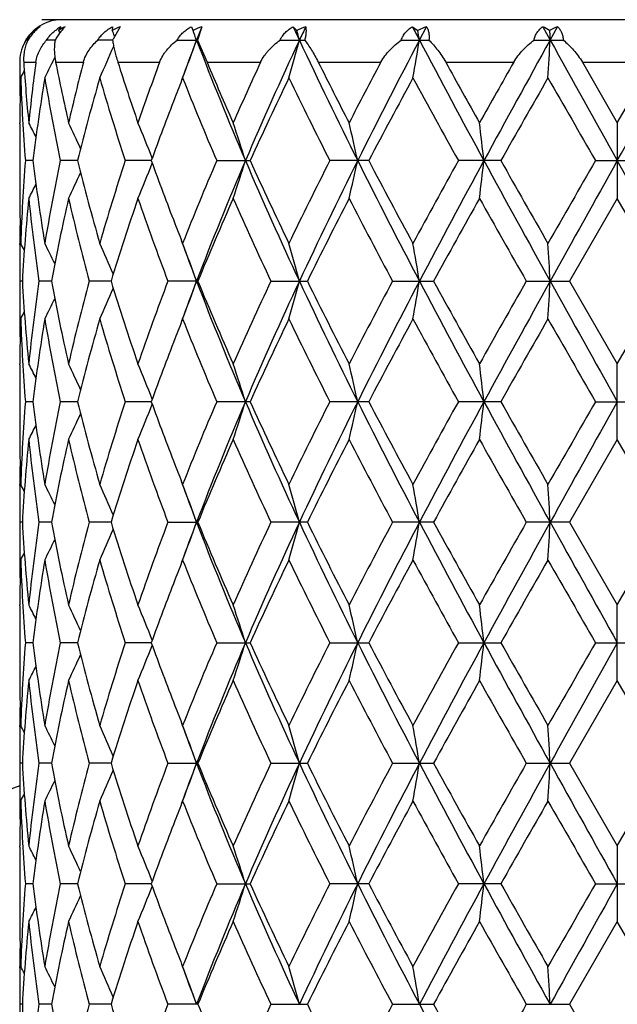
# Model space of a CAD drawing. Units: inches. Extents: x 0 to 11, y 0 to 8.5.
# Drawn here: x 5.2 to 5.3, y 3.4 to 3.7 of the extents above; entities that cross this region are included whole.
import ezdxf

# ---------------------------------------------------------------- set-up
doc = ezdxf.new("R2010")
doc.units = ezdxf.units.IN
doc.header["$LTSCALE"] = 0.605
doc.header["$MEASUREMENT"] = 0
doc.layers.get('0').update_dxf_attribs({"linetype": 'CONTINUOUS'})

msp = doc.modelspace()

# ---------------------------------------------------------------- linework, layer by layer
at = {"color": 7, "linetype": 'Continuous'}
for p, q in [((5.508103236699999, 3.6730843711), (5.182903236700001, 3.6730843711)), ((5.1882779075, 3.6711063607), (5.1875741804, 3.670068971)), ((5.2028614145, 3.6711063607), (5.2027348943, 3.670068971)), ((5.2049785301, 3.6711063607), (5.2030061838, 3.6675964698)), ((5.2280404849, 3.6711063607), (5.226822207900001, 3.6673181665)), ((5.2538972384, 3.6711063607), (5.2549141089, 3.670068971)), ((5.2875982008, 3.6711063607), (5.289119614800001, 3.670068971)), ((5.2895829405, 3.6673181632), (5.2915770766, 3.6711063607)), ((5.3244208386, 3.6711063607), (5.3265220443, 3.6673181632)), ((5.3265220443, 3.6673181632), (5.3286264395, 3.6711063607)), ((5.1809274628, 3.670068971), (5.1809945722, 3.6699336629)), ((5.1875741804, 3.670068971), (5.1879160833, 3.6693491878)), ((5.3263647763, 3.670068971), (5.3265220443, 3.6673181632)), ((5.1789269874, 3.6673181662), (5.1784416058, 3.6673181665)), ((5.1866186494, 3.667318165), (5.1842245198, 3.6673181665)), ((5.2028758937, 3.6673181639), (5.1987020113, 3.6673181665)), ((5.2210935948, 3.6673181665), (5.226822207900001, 3.6673181665)), ((5.226822207900001, 3.6673181665), (5.2295504097, 3.6610843711)), ((5.2501921343, 3.6673181665), (5.2571666258, 3.6673181665)), ((5.28442892, 3.6673181665), (5.2922732932, 3.6673181665)), ((5.321958238000001, 3.6673181665), (5.3302496006, 3.6673181665)), ((5.186017279, 3.6613331172), (5.1865480262, 3.6624277749)), ((5.1766032367, 3.6610843711), (5.1766032367, 3.6609733552)), ((5.1777378489, 3.6610843711), (5.1811707518, 3.6610843711)), ((5.1867672419, 3.6610843711), (5.1945974615, 3.6610843711)), ((5.2043541335, 3.6610843711), (5.2161595406, 3.6610843711)), ((5.2295504097, 3.6610843711), (5.2446945719, 3.6610843711)), ((5.2609977329, 3.6610843711), (5.2786642243, 3.6610843711)), ((5.297000769599999, 3.6610843711), (5.316237185299999, 3.6610843711)), ((5.3356185869, 3.6610843711), (5.3553878866, 3.6610843711)), ((5.3356185869, 3.6610843711), (5.3455032367, 3.6439542809)), ((5.3455032367, 3.6439542809), (5.3553878866, 3.6610843711)), ((5.1766167145, 3.6572777569), (5.176622554700001, 3.6566409952)), ((5.1766193376, 3.6436629871), (5.1766217674, 3.6439570869)), ((5.3455032367, 3.6439542809), (5.3455032367, 3.6226046261)), ((5.1766032367, 3.6396235864), (5.1766032367, 3.6269343309)), ((5.1803498808, 3.6332791705), (5.1782099499, 3.6332791402)), ((5.1929603409, 3.6332792005), (5.188079215, 3.6332791402)), ((5.2137943708, 3.6332792247), (5.2064352497, 3.6332791402)), ((5.2322884757, 3.6332791402), (5.2417288863, 3.6332791402)), ((5.2752578928, 3.6332791402), (5.2642451387, 3.6332791402)), ((5.312573844, 3.6332791402), (5.3005824468, 3.6332791402)), ((5.3393414464, 3.6332791402), (5.3516650273, 3.6332791402)), ((5.1766193382, 3.622894763), (5.1766224239, 3.6226018184)), ((5.3455032367, 3.6226046262), (5.3320285838, 3.599240314)), ((5.3589778895, 3.5992403147), (5.3455032367, 3.6226046262)), ((5.176619340299999, 3.6096247698), (5.1766217626, 3.6099179838)), ((5.1773594552, 3.5992403019), (5.1766429504, 3.599240314)), ((5.1855737317, 3.5992402641), (5.1820392311, 3.599240314)), ((5.2024099244, 3.5992402356), (5.1962478986, 3.599240314)), ((5.2269602739, 3.599240314), (5.21850296, 3.599240314)), ((5.2476046393, 3.599240314), (5.2579012785, 3.599240314)), ((5.2819840572, 3.599240314), (5.2935649273, 3.599240314)), ((5.3197878106, 3.599240314), (5.3320285838, 3.599240314)), ((5.3320285838, 3.599240314), (5.3455032367, 3.5758760627)), ((5.3455032367, 3.5758760627), (5.3589778895, 3.5992403147)), ((5.1766193395, 3.5888565399), (5.1766224425, 3.5885619408)), ((5.1766193362, 3.5755849862), (5.1766217643, 3.5758788684)), ((5.3455032367, 3.5545265784), (5.3455032367, 3.5758760627)), ((5.1766032367, 3.5715459768), (5.1766032367, 3.5588564708)), ((5.1803498307, 3.5652012658), (5.1782099808, 3.5652012626)), ((5.1929602314, 3.5652012684), (5.188079296000001, 3.5652012626)), ((5.2137942029, 3.5652012701), (5.2064353766, 3.5652012626)), ((5.24172871, 3.5652012626), (5.2322886416, 3.5652012626)), ((5.2752576897, 3.5652012626), (5.2642453347, 3.5652012626)), ((5.3125736249, 3.5652012626), (5.3005826623, 3.5652012626)), ((5.3393416697, 3.5652012626), (5.3516648041, 3.5652012626)), ((5.1766193361, 3.554817393), (5.1766224289, 3.5545237706)), ((5.3455032367, 3.5545265783), (5.3320283284, 3.5311622784)), ((5.3589781453, 3.5311622786), (5.3455032367, 3.5545265783)), ((5.1766193377, 3.5415461452), (5.1766217674, 3.5418402327)), ((5.1773594309, 3.5311622895), (5.1766429567, 3.5311622784)), ((5.1855736486, 3.5311623242), (5.1820392964, 3.5311622784)), ((5.2024097863, 3.5311623502), (5.1962480194, 3.5311622784)), ((5.2185031299, 3.5311622784), (5.2269600915, 3.5311622784)), ((5.2579010595, 3.5311622784), (5.247604849, 3.5311622784)), ((5.293564683500001, 3.5311622784), (5.2819842955, 3.5311622784)), ((5.3320283284, 3.5311622784), (5.3197880646, 3.5311622784)), ((5.3320283284, 3.5311622784), (5.3455032367, 3.5077982446)), ((5.3455032367, 3.5077982446), (5.3589781453, 3.5311622786)), ((5.1766193383, 3.5207778548), (5.1766224237, 3.5204849317)), ((5.1766193405, 3.5075078955), (5.1766217623, 3.5078010545)), ((5.3455032367, 3.4864477009), (5.3455032367, 3.5077982446)), ((5.1766032367, 3.5034678599), (5.1766032367, 3.4907793866)), ((5.1803499424, 3.4971233406), (5.1782099093, 3.4971233789)), ((5.192960469, 3.4971233028), (5.1880791091, 3.4971233789)), ((5.2137946017, 3.4971232724), (5.2064350844, 3.4971233789)), ((5.2322882599, 3.4971233789), (5.2417291145, 3.4971233789)), ((5.264244884, 3.4971233789), (5.2752581559, 3.4971233789)), ((5.3005821669, 3.4971233789), (5.3125741278, 3.4971233789)), ((5.3393411564, 3.4971233789), (5.3516653165, 3.4971233789)), ((5.1766193397, 3.4867396449), (5.1766224443, 3.4864448933)), ((5.3455032367, 3.4864477009), (5.3320281167, 3.4630843711)), ((5.3589783568, 3.4630843703), (5.3455032367, 3.4864477009)), ((5.1766193363, 3.473467992), (5.1766217652, 3.4737619689)), ((5.1773594102, 3.4630843711), (5.176642961600001, 3.4630843711)), ((5.1855735716, 3.4630843711), (5.1820393502, 3.4630843711)), ((5.2024096513, 3.4630843711), (5.1962481192, 3.4630843711)), ((5.218503270299999, 3.4630843711), (5.2269599402, 3.4630843711)), ((5.2476050224, 3.4630843711), (5.2579008779, 3.4630843711)), ((5.281984492699999, 3.4630843711), (5.2935644814, 3.4630843711)), ((5.3197882748, 3.4630843711), (5.3320281167, 3.4630843711)), ((5.3320281167, 3.4630843711), (5.3455032367, 3.4397210404)), ((5.3455032367, 3.4397210404), (5.3589783568, 3.4630843703)), ((5.1766193363, 3.4527007483), (5.1766217652, 3.4524067733)), ((5.1766193362, 3.4527007465), (5.176622432799999, 3.452406771)), ((5.1766193397, 3.4394290964), (5.1766217752, 3.4397238463)), ((5.3455032367, 3.4397210404), (5.3455032367, 3.4183704985)), ((5.1766032367, 3.4353893556), (5.1766032367, 3.4227008824)), ((5.1803499424, 3.4290454017), (5.178209909800001, 3.4290453634)), ((5.192960469, 3.4290454394), (5.1880791098, 3.4290453634)), ((5.2137945599, 3.4290454699), (5.2064350852, 3.4290453634)), ((5.2322882606, 3.4290453634), (5.2417291145, 3.4290453634)), ((5.2752581559, 3.4290453634), (5.2642448847, 3.4290453634)), ((5.3125741278, 3.4290453634), (5.3005821676, 3.4290453634)), ((5.3393411569, 3.4290453634), (5.3516653165, 3.4290453634)), ((5.1766193406, 3.4186608495), (5.1766224284, 3.4183676908)), ((5.1766193405, 3.4186608468), (5.1766217623, 3.4183676885)), ((5.3455032367, 3.4183704985), (5.3320283284, 3.3950064639)), ((5.3589781448, 3.3950064641), (5.3455032367, 3.4183704985)), ((5.1766193383, 3.4053908895), (5.1766217581, 3.4056838141)), ((5.1773594309, 3.3950064528), (5.1766429561, 3.3950064639)), ((5.1855736486, 3.3950064181), (5.1820392957, 3.3950064639)), ((5.2024097863, 3.395006392), (5.1962480187, 3.3950064639)), ((5.2269600915, 3.3950064639), (5.2185031291, 3.3950064639)), ((5.2476048482, 3.3950064639), (5.2579010595, 3.3950064639)), ((5.2819842948, 3.3950064639), (5.293564683500001, 3.3950064639)), ((5.3197880639, 3.3950064639), (5.3320283284, 3.3950064639)), ((5.3320283284, 3.3950064639), (5.3455032367, 3.3716421638))]:
    msp.add_line(p, q, dxfattribs=at)
for radius in [2.127, 2.097]:
    msp.add_circle((5.3455032367, 3.9352843711), radius, dxfattribs=at)
for centre, radius, start, end in [((5.1886016615, 3.6610862226), 0.0119975722, 90.0003071483, 152.5109892846), ((5.1888674286, 3.6602585644), 0.0126209007, 120.7383370669, 128.9846710026), ((5.18856262, 3.6610581343), 0.0119089401, 126.2875445982, 128.1459452292), ((5.1880567718, 3.6627882322), 0.0101901886, 125.2850853816, 130.3767052197), ((5.1886061932, 3.6609986155), 0.0119827039, 122.4854444803, 126.2870522694), ((5.1944145383, 3.6601358585), 0.0125702091, 119.2215823294, 124.5334386041), ((5.1972681785, 3.6544368916), 0.0183938987, 115.0078444474, 121.8044957571), ((5.2140320742, 3.648580692), 0.0242769935, 111.896240783, 117.7325586059), ((5.4084150875, 3.7513166583), 0.2000633981, 203.6359798167, 203.9606855582), ((5.238157027200001, 3.6438242017), 0.0290974334, 110.345367044, 115.5828710029), ((6.056147729199999, 3.3491492249), 0.8884919837999999, 158.75457732, 159.0164465627), ((6.3967392061, 4.200153177200001), 1.2593563027, 204.8404615719, 205.0305271433), ((5.2684263015, 3.6408167147), 0.032222257, 109.9446677868, 114.7931438974), ((6.4250075551, 3.1212942069), 1.2905500144, 154.7841661518, 154.9699212336), ((7.1939772445, 4.6674961892), 2.1510633995, 207.5943100108, 207.7082226686), ((5.302882062799999, 3.6408966714), 0.0322556668, 110.5167148998, 115.2562628451), ((5.3131452902, 3.6476373599), 0.0260371272, 59.4881358596, 64.3383067824), ((5.3400703353, 3.6431728972), 0.0301867708, 112.2781322913, 117.0022405517), ((5.1883915309, 3.6612351504), 0.0116620995, 143.6696088844, 146.9414970868), ((5.188464159700001, 3.6611748486), 0.0117563369, 128.1199079952, 143.6425517307), ((4.792757683600001, 3.4935949684), 0.4463455913, 23.0639237437, 23.2893798957), ((4.7590519171, 3.5013998381), 0.4960939353, 19.539060469, 19.8765295784), ((4.6673861917, 3.509599922), 0.6090479203, 15.0082824543, 15.2763711805), ((4.3844510907, 3.5162788678), 0.9176472820999999, 9.4736536336, 9.6478270538), ((5.188020940199999, 3.661108548), 0.0114166155, 147.0113831046, 177.653711761), ((5.1883402642, 3.6612683352), 0.01160103, 146.9407407996, 148.5676904997), ((4.7987393763, 3.8384500876), 0.4398268244, 335.5839437101, 336.8561645776), ((5.2378195281, 3.6511313287), 0.0385106454, 154.687963354, 155.1451369886), ((6.0272687299, 3.3601503084), 0.8575886611, 159.0117671113, 159.81780484), ((4.7671599693, 3.8303029323), 0.4874716726, 339.1302146109999, 340.4671560394), ((6.1100331346, 4.0064353989), 0.9463055054999999, 200.9994599014, 203.2241626416), ((6.2843111119, 3.1860010401), 1.135690248, 154.9246231714, 156.8064653905), ((4.6801357655, 3.8215513377), 0.5958307702000001, 343.93249595, 344.9979269322), ((6.5307720357, 4.263145174), 1.407453132, 205.0454473395, 206.5847952839), ((6.910888825700001, 2.8142675576), 1.8320284138, 152.2488841892, 153.4453101741), ((4.4075749151, 3.814423187), 0.8941912798999999, 349.8369695506, 350.5311244359999), ((7.5686910384, 4.8650038135), 2.5746426235, 207.7222086985, 208.5813496323), ((9.0394738216, 1.6026931651), 4.2483746636, 150.9233025555, 151.4472437207), ((2.7983663779, 3.8104348789), 2.5322032833, 356.5180415615, 356.7599932658999), ((15.4378137754, 9.2833847294), 11.566262324, 209.0488979223, 209.2419610461), ((-8.804726934, 11.5462099517), 16.2124485032, 330.78570312, 330.9234379116), ((5.683297485800001, 3.6609734337), 0.5066942489999999, 180.0000088761, 180.4179021535), ((5.1884231218, 3.6610840557), 0.011819882, 177.6148993111, 179.9984710414), ((5.693430670900001, 3.6955498533), 0.5168432607, 183.8235830842, 185.7292820102), ((5.7056003386, 3.5911260549), 0.5290751908, 172.4016670655, 174.269459695), ((4.8100786015, 3.8442710294), 0.4180863205, 333.3347453392, 334.051687398), ((5.7566259188, 3.773529978), 0.580846732, 191.1623156042, 192.8900421986), ((5.7871749334, 3.507379275), 0.6121873216, 165.4588498449, 167.1092062114), ((5.889973020499999, 3.8785380953), 0.7192769845, 197.5971604203, 199.0345563083), ((5.9372041849, 3.3931883283), 0.7692032689, 159.6180163487, 160.9733812201), ((6.1307656286, 4.0395049646), 0.9774410551, 202.7775525804, 203.8710654305), ((6.2165705348, 3.2106030253), 1.0712032162, 155.131460074, 156.1373033654), ((6.5953625165, 4.328261998299999), 1.4918630507, 206.5648875043, 207.3028263171), ((6.7812669552, 2.8639507057), 1.7009518063, 152.0539626836, 152.705201168), ((7.823635614, 5.0586650245), 2.8874063309, 208.9486990567, 209.3378873703), ((8.5293246019, 1.8331738816), 3.6966454394, 150.3646535251, 150.6696569231), ((4.812981479599999, 3.8470864476), 0.4107276649, 332.3756757302, 332.6845703444), ((5.683576117699999, 3.6609759293), 0.5069728923, 180.4899206268, 181.2091026202), ((5.6839345959, 3.6396171964), 0.5073313913, 178.0767698027, 179.5098658467), ((5.688971431100001, 3.6738758507), 0.5123723097, 181.9273693859, 184.5444704076), ((5.7142960035, 3.5686688349), 0.5378409753, 170.5858318601, 173.100451689), ((5.7426763018, 3.7493493912), 0.5666129473, 189.416742881, 191.8206758303), ((5.806376459500001, 3.4811559273), 0.6319974783, 163.8787350449, 166.0720087853), ((5.8633824962, 3.8486224391), 0.691341031, 196.1224288874, 198.1488280715), ((6.0201410283, 3.3406818032), 0.8578018236, 158.3868010126, 158.7874669697), ((6.0826270553, 3.9977459059), 0.9251549726, 201.6353205698, 203.2006366685), ((6.3229988884, 3.1402124318), 1.1883852895, 154.242363678, 155.4866813526), ((6.4957658927, 4.2568221106), 1.3803800937, 205.7720799957, 206.8539828225), ((7.034415832200001, 2.708782107), 1.9872924848, 151.5128819543, 152.2765544289), ((7.5053075503, 4.860718862300001), 2.523374933, 208.5006451187, 209.1060605202), ((9.8551692339, 1.0587700231), 5.221424142, 150.1625427589, 150.4576688631), ((14.8669950796, 9.132055964500001), 11.0005786355, 209.8504989173, 209.9909040069), ((5.982890144500001, 3.3550925754), 0.8178606587, 158.7843799159, 160.1146378428), ((5.6833298267, 3.6396235513), 0.5067265898, 179.5432545334, 179.9999960303), ((4.8118418996, 3.4543181851), 0.4133898884, 26.6844210025, 27.3054603775), ((4.8060237726, 3.4589298917), 0.4266049946, 24.6279331258, 25.7034666496), ((4.7871759553, 3.4661619128), 0.458705927, 21.4656385129, 22.8049689247), ((4.7350533683, 3.4748561859), 0.529604336, 17.405639902, 18.6200754777), ((4.5855314837, 3.4830114477), 0.7028446472, 12.3451019332, 13.237485271), ((4.022297554, 3.4887204537), 1.2936025581, 6.4161469423, 6.8921704052), ((5.6891046689, 3.5926746517), 0.5125057449, 175.4558429502, 178.0722253447), ((5.7139736265, 3.6978444908), 0.5375155325, 186.8989191708, 189.4150266043), ((5.743155632000001, 3.5171177026), 0.5671007923, 168.1802271305, 170.5820587811), ((5.805607814199999, 3.7851985385), 0.6312023735, 193.926828648, 196.1228363298), ((5.8553359895, 3.4204140516), 0.6829229211, 161.8384650496, 163.8898188119), ((4.7870010402, 3.8004749688), 0.4588973919, 337.1945213147, 338.5332233698), ((5.971496664299999, 3.9071916516), 0.8056927533, 199.8751329846, 201.2252660036), ((6.0685413363, 3.2746184888), 0.9099210459999999, 156.7859814167, 158.3774864005), ((6.1213301025, 3.2555424519), 0.9584933720000001, 156.7904998346, 158.9869079287), ((4.7348556475, 3.7917735914), 0.529814336, 341.3794887026, 342.5933972027001), ((6.2824936808, 4.079749302), 1.1337014336, 203.1921683227, 205.0773209928), ((6.2943818159, 4.1129261853), 1.1567797881, 204.496640748, 205.7749420942), ((6.468281592599999, 3.0233191878), 1.3497240185, 153.1334125719, 154.239876594), ((6.5297386709, 3.003923759), 1.4063005753, 153.4149621546, 154.9555705231), ((4.585264794, 3.7836142462), 0.7031195445, 346.7621933795, 347.6541925125001), ((6.908002739600001, 4.4508157705), 1.8287873251, 206.5537721787, 207.7523231246), ((6.962792998999999, 4.5195376175), 1.9061030464, 207.7075248676, 208.5037172478), ((7.4263086937, 2.4492589093), 2.4332315927, 150.8823841903, 151.5102216285), ((7.5672853304, 2.4023199552), 2.5730420899, 151.4186402476, 152.2783156628), ((4.0218008802, 3.7779023979), 1.2941033164, 353.1076577638, 353.5834774914), ((9.0326790832, 5.660128115700001), 4.2406200668, 208.5522835178, 209.0771841203), ((9.421191533, 5.9603866762), 4.7218819128, 209.5270729888, 209.853417951), ((13.6162219302, -1.1457374371), 9.557497056799999, 149.9981444778, 150.1597475454001), ((15.4462368212, -2.0214940849), 11.575892199, 150.7582452279, 150.9511479822), ((-8.7853648833, -4.2688138257), 16.1902596801, 29.0763415309, 29.2142652589), ((4.8058421153, 3.8077209427), 0.4268085476, 334.2959905138, 335.3709460964), ((5.6833446612, 3.6269343382), 0.5067414243, 180.0000008923, 180.456748129), ((4.8116495501, 3.8123445701), 0.4136084443, 332.6939801009999, 333.3146467488), ((5.6838363817, 3.6269396174), 0.5072331720000001, 180.4899930651, 181.9233993777), ((5.691761952, 3.5711497214), 0.5151688356, 174.2677573371, 176.8742848935), ((5.708660737200001, 3.6757878571), 0.5321557445, 185.7356706059, 188.2703578355), ((5.751497092899999, 3.4941256508), 0.5756025001, 167.1024865137, 169.4777841207), ((5.7939895083, 3.7608370383), 0.619199913, 192.8996164628, 195.1280214298), ((5.8897554903, 3.3881500871), 0.7190291886, 160.9695284949, 162.9277894398), ((5.9583694148, 3.8809400085), 0.7916799148, 199.0451366523, 200.8440297633), ((6.129978266599999, 3.2274800563), 0.9765486081999999, 156.1331022414, 157.6236995318), ((6.255934899400001, 4.073765344), 1.1144074281, 203.881326841, 205.2018992243), ((6.5928698748, 2.9396973161), 1.4890057486, 152.7010614723, 153.708264483), ((6.8722745813, 4.4501930214), 1.8036475427, 207.3123786806, 208.1509064267), ((7.8128604731, 2.2141561511), 2.8749449013, 150.6656944678, 151.1984331737), ((8.9492394712, 5.6707110535), 4.1789843713, 209.3469372311, 209.71510177), ((5.683609708400001, 3.6055827536), 0.5070064806, 178.7933211861, 179.5100784118), ((6.0157721083, 3.9241913164), 0.8531192436, 201.212988405, 201.6160367156), ((5.683385174400001, 3.6055847761), 0.5067819375, 179.5432413393, 179.9999991432), ((4.8130270746, 3.4194822421), 0.4106825955, 27.3169069317, 27.6260281976), ((4.8098346743, 3.4221525469), 0.4183649063, 25.7934634395, 26.6667893422), ((4.7990263878, 3.4282246359), 0.439517486, 23.187434693, 24.4177396061), ((6.027865218400001, 3.9066569424), 0.8582344140000001, 200.1838200182, 200.989489826), ((4.7673643526, 3.4363205886), 0.4872575756, 19.5336475775, 20.8712154254), ((4.6803956851, 3.4450697833), 0.5955637039, 15.0027094293, 16.0686461867), ((4.407978615, 3.4521959782), 0.8937832298999999, 9.469287794500001, 10.1637760517), ((2.7995326653, 3.4561831842), 2.5310355384, 3.2401499254, 3.4822186222), ((5.6834425596, 3.6055850533), 0.5068393227, 180.0000304811, 180.7172613189), ((5.6833729138, 3.5928960113), 0.5067696769, 179.2826893214, 179.9999721354), ((5.6918849673, 3.6273405686), 0.5152921948, 183.1260420071, 185.7319387205), ((5.7083923952, 3.5227255993), 0.5318854711, 171.7289835839, 174.2649526376), ((5.7519300471, 3.70444505), 0.5760446227, 190.5231601387, 192.8966284865), ((5.786749623, 3.4394502043), 0.6117394585, 164.8583569963, 167.1139365026), ((5.8810947702, 3.8075085227), 0.7099216367, 197.0596943529, 199.0430755638), ((5.9451270071, 3.3223453172), 0.7775945887000001, 159.1396315571, 160.9711083921), ((6.0288148511, 3.2914839971), 0.8592426402, 159.0120564984, 159.816705946), ((4.7674996337, 3.7621018006), 0.4871106735, 339.1294387653, 340.467466233), ((6.1106827896, 3.9386095053), 0.9470020375, 200.9996183531, 203.2226750037), ((6.1147675054, 3.9645068652), 0.9600111112999999, 202.3635164554, 203.8797894598), ((6.2310506552, 3.1360764018), 1.0870542191, 154.7814316964, 156.1352319064), ((6.2836039931, 3.1182286901), 1.1349200387, 154.9234624134, 156.8065902351), ((4.6805630116, 3.7533562867), 0.5953880087, 343.9318767875, 344.9981753191), ((6.5318432863, 4.1955726413), 1.4086373954, 205.0456301622, 206.5836784266), ((6.562179566799999, 4.2432853934), 1.4546256968, 206.2798936515, 207.3109003841), ((6.8139250761, 2.7789608709), 1.7377288769, 151.8331297306, 152.7034648863), ((6.9095829163, 2.746848079), 1.830565974, 152.2480887771, 153.4454744841), ((4.4082321197, 3.7462330839), 0.8935247282, 349.8365656199, 350.5312869706), ((7.571164079500001, 4.7982354139), 2.5774408405, 207.7224060438, 208.5806124079), ((7.7143984633, 4.9295968969), 2.7622968065, 208.790767908, 209.3452310769), ((8.6722319014, 1.6846861344), 3.8606215935, 150.2696557555, 150.6681800095), ((9.0350469714, 1.5370404022), 4.2433270937, 150.922872535, 151.4474377533), ((2.8002549515, 3.7422475108), 2.5303115956, 356.5179006194001, 356.7600500832), ((15.467155306, 9.2316509482), 11.5998488163, 209.0491015953, 209.2416056537), ((4.7991600421, 3.7701884584), 0.43936816, 335.5829906506, 336.8137827606001), ((5.683349472000001, 3.5928962982), 0.5067462350999999, 180.0000045702, 180.4567641796), ((4.8099775174, 3.7762493652), 0.4182022456, 333.3339784883, 334.2077099023), ((4.8131848427, 3.7789087984), 0.4105015992, 332.3747522913001, 332.6840419433001), ((5.6838686399, 3.5715396082), 0.5072654354, 178.0766442208, 179.5098733134), ((5.6836582899, 3.5928990463), 0.5070550653, 180.4900863838, 181.2067152501), ((5.6889895132, 3.6058002645), 0.512390486, 181.927648313, 184.5445659966), ((5.714096979500001, 3.5006153553), 0.5376405081, 170.5850130906, 173.1004856153), ((5.742856174, 3.6813103779), 0.5667968875, 189.417724727, 191.8207982338), ((5.813607576900001, 3.4111284249), 0.6394853839, 163.8908929661, 166.0584138662), ((5.8638211591, 3.7806900482), 0.6918030678, 196.1239803873, 198.148964866), ((6.0209742441, 3.2722572571), 0.8587038495999999, 158.3858246191, 158.7862177958), ((6.0835900804, 3.9300832114), 0.9262035292, 201.6372768483, 203.2007782058), ((6.3223659554, 3.0724054097), 1.1876971873, 154.2408983484, 155.4859050643), ((6.4980983277, 4.1899288798), 1.3829959531, 205.7742930411, 206.8541228839), ((7.0327268991, 2.6415580066), 1.9854004347, 151.5113110262, 152.2756933455), ((7.513375311900001, 4.797139255299999), 2.5326118005, 208.5030016513, 209.1061952254), ((9.8441241766, 0.9968568879), 5.2087755979, 150.1609244713, 150.4567606616), ((15.0247568579, 9.1550568578), 11.1827435345, 209.8529155377, 209.9910304162), ((5.982128818300001, 3.2872862529), 0.8170524914, 158.7830208743, 160.1143891935), ((5.6832686504, 3.5715459642), 0.5066654135, 179.5432461809999, 179.9999985694), ((4.8116050668, 3.3861254553), 0.4136528622, 26.683868312, 27.3045058298), ((4.805751285, 3.3907281432), 0.4269040965, 24.6277873524, 25.7025439947), ((4.7868469219, 3.3979528074), 0.4590599709000001, 21.4658506892, 22.8041106914), ((4.7346539363, 3.4066505137), 0.5300235554, 17.4059014057, 18.6193455243), ((4.584986575799999, 3.4148118204), 0.7034028778, 12.345295132, 13.2369481421), ((4.0212741345, 3.4205250581), 1.2946326436, 6.4162504261, 6.8918835786), ((5.6889983206, 3.5246020184), 0.5123992847, 175.4554851963, 178.0723968669), ((5.7141253747, 3.6297899222), 0.5376690283, 186.8994420719, 189.4148180781), ((5.7380319464, 3.4499980246), 0.5618894055, 168.1688434957, 170.5929432563), ((5.806010097200001, 3.717232131), 0.6316197531000001, 193.9278580286, 196.1224052611), ((5.854462793400001, 3.3526008308), 0.6820106133, 161.8367227422, 163.8908134671), ((5.9719859587, 3.8393091768), 0.8062194664, 199.8763674342, 201.2256769494), ((6.0667274364, 3.2072811371), 0.9079619589, 156.7838061412, 158.378741647), ((6.1105200838, 3.191854418), 0.9468283109000001, 156.7768562118, 159.0003221557), ((4.734734417799999, 3.7237274451), 0.5299394057, 341.3804051919, 342.5940317182), ((6.2836077021, 4.0121723502), 1.1349228569, 203.1932663801, 205.0763849611), ((6.2963312281, 4.0457737224), 1.1589375998, 204.4983086398, 205.7742277186), ((6.4640611414, 2.9573150948), 1.3450217706, 153.1309662265, 154.2412973058), ((6.5315949511, 2.9349445916), 1.4083639887, 153.4159731613, 154.9543206601), ((4.5850967984, 3.7155672074), 0.7032901767, 346.7628683254, 347.6546562777), ((6.9095603346, 4.3835402597), 1.8305394253, 206.554443854, 207.7518446168), ((6.968304745299999, 4.454423229200001), 1.9123608547, 207.7093478859, 208.5029342811), ((7.412439055399999, 2.3887812009), 2.417416304, 150.879790199, 151.511734872), ((7.570663507100001, 2.3324282595), 2.5768763411, 151.4191617087, 152.2775560485), ((4.0214817788, 3.7098547163), 1.2944237558, 353.1080183706, 353.5837238812999), ((9.0347741699, 5.593211809400001), 4.2430156185, 208.5525398737, 209.0771429184), ((9.4556589498, 5.9120129227), 4.761583872799999, 209.5289761283, 209.852599975), ((13.4062067046, -1.0930514144), 9.3152364164, 149.9954937244, 150.1612995797), ((15.4631085092, -2.0990067773), 11.5952226912, 150.7582912703, 150.9508720092), ((4.786913372, 3.7324244473), 0.4589888756, 337.1955956033, 338.5340451444001), ((4.805805286, 3.7396511304), 0.426845304, 334.2971385741, 335.3720287083001), ((5.683286216, 3.5588564863), 0.5066829790999999, 180.0000017485, 180.4567459091), ((4.8116506969, 3.7442563033), 0.4136027368, 332.6951650606, 333.3158665004999), ((5.6838831634, 3.5588628044), 0.5072799587, 180.4900868719, 181.9233275384), ((5.6918489658, 3.503064386), 0.5152561421999999, 174.267917442, 176.8740021151), ((5.708413834299999, 3.6076809738), 0.5319071958, 185.7352380331, 188.2711094419), ((5.7571557666, 3.4248726611), 0.5813806786, 167.1140920089, 169.4657793384), ((5.7934257001, 3.6926214244), 0.6186196231000001, 192.8988544321, 195.1293516256), ((5.8908823479, 3.3197006635), 0.7202155531000001, 160.9708297683, 162.9258671125), ((5.9572290675, 3.8124536478), 0.7904687504000001, 199.0441325799, 200.8457855764), ((6.132360772999999, 3.1583774553), 0.9791419295999999, 156.1346852513, 157.6213379101), ((6.2534876489, 4.0045791145), 1.1117210567, 203.8801645589, 205.2039320466), ((6.598691958, 2.8686660017), 1.4955338679, 152.7028180956, 153.7056278401), ((6.8657396655, 4.378696007), 1.7962723883, 207.3111243939, 208.1530982328), ((7.834924222200001, 2.1337865005), 2.9002012637, 150.6675437024, 151.195645156), ((8.9143972026, 5.5829353464), 4.1389597215, 209.3456395849, 209.717365956), ((5.6836347021, 3.5375039879), 0.5070314773, 178.7932864937, 179.509987907), ((6.0173005268, 3.8566998871), 0.8547561645999999, 201.2126165083, 201.6148327276), ((5.6833311828, 3.5375066936), 0.5067279459, 179.543253957, 179.9999961164), ((4.813145174700001, 3.3514744358), 0.4105455281, 27.3157803028, 27.6250227092), ((4.8099331262, 3.3541323189), 0.4182511117, 25.7922050156, 26.6658008273), ((4.7991090764, 3.3601923368), 0.4394234056, 23.1862045525, 24.4168006676), ((6.0285111526, 3.8388027826), 0.8589177669, 200.1830673606, 200.987983219), ((4.767438979800001, 3.3682789382), 0.4871749849, 19.5325766084, 20.8703755478), ((4.6804866287, 3.3770254906), 0.5954670535000001, 15.0018591579, 16.0679749848), ((4.4081144719, 3.3841495333), 0.8936439812, 9.4687356977, 10.1633376401), ((2.7999160023, 3.3881355352), 2.5306510809, 3.239957882200001, 3.4820655794), ((5.683368101699999, 3.537506996), 0.5067648647999999, 180.0000303114, 180.7173643054), ((5.683430747899999, 3.5248171675), 0.506827511, 179.2826798487, 179.9999669334), ((5.691696839800001, 3.5592489736), 0.515103632, 183.1256770128, 185.7325039054), ((5.7057478812, 3.4549704707), 0.5292219511, 171.722391512, 174.27110337), ((5.751347835, 3.6362495297), 0.5754508272, 190.5222448565, 192.8981431412), ((5.7874620628, 3.3711900409), 0.6124746215, 164.8593165929, 167.1121712817), ((4.7989311087, 3.7022178282), 0.4396205929, 335.5827001932, 336.812673431), ((5.8798607351, 3.7390343995), 0.7086258304999999, 197.0583462428, 199.0453413507), ((5.9466600485, 3.2537033352), 0.7792277995, 159.1410185493, 160.9686455822), ((6.027245445399999, 3.223983926), 0.8575705670999999, 159.010545701, 159.8167468506), ((4.7672566136, 3.694119872), 0.4873716222, 339.1291726379, 340.46638438), ((6.1212975026, 3.8748546017), 0.9584611112, 201.0134787026, 203.2099731548), ((6.1121840097, 3.8953362424), 0.957206384, 202.3618698436, 203.8825782814), ((6.234423695499999, 3.0664452716), 1.0907673137, 154.7831127698, 156.1322984278), ((6.2826086596, 3.0506118482), 1.1338232487, 154.9232478809, 156.8081960309), ((4.6802597581, 3.6853689309), 0.5957042297999999, 343.9316636535, 344.9973151796), ((6.5294785867, 4.1263603855), 1.4060149195, 205.0445412276, 206.585470171), ((6.5559713118, 4.1720903208), 1.447679224, 206.2780644841, 207.3140147065), ((6.8229423167, 2.7061191534), 1.7479267095, 151.8349931028, 152.7002477174), ((6.9081275962, 2.6795342475), 1.8289223655, 152.2480420399, 153.4465041684), ((4.4077689337, 3.6782413206), 0.8939956886, 349.836426183, 350.5307277253), ((7.5670081659, 4.7279403155), 2.5727306068, 207.7217492788, 208.5815319706), ((7.691877327699999, 4.8490377351), 2.7365487861, 208.7888433435, 209.3485219628), ((8.7176886829, 1.590802565), 3.91289208, 150.2716180987, 150.6648176876), ((9.032534181299999, 1.4703689364), 4.2404475403, 150.9229801027, 151.4479025466), ((2.7989284382, 3.6742533712), 2.5316406933, 356.5178520001, 356.7598553515001), ((15.451435546, 9.1547887325), 11.581841235, 209.0488717011, 209.2416758173), ((4.8097449332, 3.7082916005), 0.418463608, 333.3336800805, 334.2067775752), ((5.683351651900001, 3.5248174642), 0.506748415, 180.0000004806001, 180.4567457207), ((5.6835653062, 3.5248194003), 0.5069620781, 180.4898786884, 181.2067274246), ((5.683873039, 3.5034627037), 0.5072698286, 178.0766726832, 179.5099802732), ((4.812938990299999, 3.7109628781), 0.4107802092, 332.3744530329, 332.6834938664), ((5.6891193258, 3.5377275342), 0.512520369, 181.9276381979, 184.543989652), ((5.7174323797, 3.4320651526), 0.5410083912, 170.5933582873, 173.0932591261), ((5.743114681000001, 3.6132730806), 0.5670584083, 189.4174091355, 191.8194575081), ((5.8129300924, 3.3432448711), 0.6387808233, 163.8907027421, 166.0606853303), ((5.8642906598, 3.7127415479), 0.6922897887999999, 196.1234064465, 198.1470290825), ((6.018806386900001, 3.205032291), 0.8563745706, 158.3853958627, 158.7868165067), ((6.0844868866, 3.862348652), 0.9271634149, 201.6365130715, 203.1984365767), ((6.319026836799999, 3.0059322036), 1.1839928856, 154.2405736187, 155.4895056922), ((6.5000973875, 4.122793311600001), 1.3852054984, 205.7734051931, 206.8515366862), ((7.0230460068, 2.5787207908), 1.9743924852, 151.5109532281, 152.2796133366), ((7.519915493099999, 4.7325652758), 2.5400309229, 208.5020413654, 209.1034849591), ((9.7771222835, 0.9671742001000001), 5.131552697, 150.1605493526, 150.46084319), ((15.1494931191, 9.1583432028), 11.3264509627, 209.8519203032, 209.9882853469), ((5.981311092699999, 3.2195427761), 0.8161694765999999, 158.7840084762, 160.1169314653), ((5.683391651699999, 3.5034678533), 0.5067884147999999, 179.5432416908, 179.9999992292), ((4.8117330074, 3.3180971293), 0.4135164738, 26.6857247245, 27.3065441576), ((4.8059307062, 3.3227204157), 0.4267120297, 24.6292811886, 25.7045123189), ((4.787099728399999, 3.3299654027), 0.4587918827, 21.4668781102, 22.8059386023), ((4.7349734912, 3.3386651874), 0.5296911953, 17.4066656402, 18.6209005966), ((4.5854261668, 3.346822974), 0.7029545936, 12.3458528436, 13.2380932419), ((4.0221049759, 3.3525337475), 1.2937974251, 6.4165463512, 6.8924953928), ((5.6876814799, 3.456600409), 0.5110806119, 175.4523126374, 178.0760197573), ((5.714361111900001, 3.5617419448), 0.5379065444, 186.8995895024, 189.4138930599), ((5.737994065, 3.3819331156), 0.5618498507999999, 168.1693502242, 170.5936553682), ((5.806510539700001, 3.6492799439), 0.6321355239, 193.9280028227, 196.1207873284), ((5.854314057000001, 3.2845799642), 0.6818517915000001, 161.8373866182, 163.8919792363), ((4.7872673846, 3.6642033516), 0.4586074129, 337.1948323618, 338.5345109895), ((5.9732821591, 3.7717036727), 0.8075987534000001, 199.8766264511, 201.2238489795), ((6.0663569571, 3.139375136), 0.9075540735, 156.7845681097, 158.3802335506), ((6.1100809351, 3.1239431425), 0.9463587238, 156.7756417923, 159.000220931), ((4.7351626393, 3.6555106214), 0.5294895534, 341.3797561327, 342.5945134835), ((6.2844709702, 3.9444686028), 1.1358634771, 203.1934755189, 205.0750255468), ((6.298468247100001, 3.9786720424), 1.1612866613, 204.498423954, 205.7717704635), ((6.463117430800001, 2.8897365014), 1.3439546874, 153.1317795315, 154.2429982892), ((6.530928966, 2.8671765495), 1.4076295129, 153.4151210691, 154.9542766954), ((4.5856803496, 3.6473570759), 0.702692075, 346.7623908474, 347.6550109155), ((6.9110232435, 4.3161993301), 1.8321773332, 206.55461353, 207.7509395473), ((6.974189715800001, 4.3894396564), 1.9190093236, 207.7094444251, 208.5002848103), ((7.409165375, 2.3225667447), 2.4136500226, 150.8806214004, 151.5135544455), ((7.5693408012, 2.265045793), 2.5753819766, 151.4186711944, 152.2775653193), ((4.0225769875, 3.6416492563), 1.2933212711, 353.1077634193, 353.5839133264), ((9.0388962642, 5.527387466), 4.2477134565, 208.5526667733, 209.076688651), ((9.492045320499999, 5.8645529073), 4.803405252799999, 209.5290533068, 209.8498604416), ((13.3556604071, -1.1317875741), 9.2567916115, 149.9963181044, 150.1631712737), ((15.4530418621, -2.1614800437), 11.5837009827, 150.7581577368, 150.9509300436), ((4.8061042879, 3.6714351185), 0.4265164106, 334.2963174086, 335.3721248806), ((5.6833495703, 3.4907794278), 0.5067463334000001, 180.0000046585, 180.4567668614), ((4.8119162991, 3.6760472094), 0.4133069947, 332.6943151471, 333.3155084584), ((5.6839584638, 3.4907858089), 0.5073552593, 180.4902266699, 181.9231852206), ((5.6936208141, 3.4348466529), 0.5170330008, 174.2722177072, 176.8692376106), ((5.708484369, 3.539615138), 0.5319786808, 185.7358764649, 188.2713041402), ((5.757065767899999, 3.3568063546), 0.5812901429999999, 167.1133215917, 169.4652829559), ((5.7936716169, 3.6246131638), 0.6188750984, 192.9001448762, 195.1296363535), ((5.8907536638, 3.2516516232), 0.7200841731000001, 160.9697356428, 162.9250590959), ((5.9577923727, 3.7445952851), 0.791073178, 199.0459172726, 200.8461310533), ((6.132152144400001, 3.0903663231), 0.9789237304, 156.1333709353, 157.6203062334), ((6.2547735225, 3.937114496), 1.1131455201, 203.8822811323, 205.2043128727), ((6.5982743077, 2.800760138), 1.4950833827, 152.7013698784, 153.7044517363), ((6.8693043978, 4.3125397909), 1.8003219142, 207.3134400308, 208.1534955667), ((7.8335801824, 2.0663747716), 2.8987027213, 150.6660257008, 151.1943853483), ((8.9338866292, 5.526015199400001), 4.1614168891, 209.348056121, 209.7177662701), ((5.6835558464, 3.4694263412), 0.5069526214, 178.7931547695, 179.5099814251), ((6.016618231900001, 3.7883324527), 0.8540153275, 201.2112829161, 201.6136584346), ((5.6832602845, 3.469428995), 0.5066570476, 179.5432414534, 179.9999985615), ((4.8129128415, 3.2832827747), 0.4108039563000001, 27.3149620097, 27.624010368), ((4.8096582696, 3.2859241881), 0.4185550172, 25.7918522174, 26.6648019478), ((4.7987801507, 3.2919727922), 0.4397813148, 23.1862814188, 24.4158466061), ((6.0267059745, 3.7700375037), 0.8569863284, 200.1817670628, 200.9883058617), ((4.7670366891, 3.300055099), 0.4876027429999999, 19.5329287376, 20.8695185231), ((4.6799806646, 3.308808898), 0.5959915379999999, 15.0021410654, 16.0672910657), ((4.4073362918, 3.315938843), 0.8944333181, 9.4689201244, 10.1628914968), ((2.7976806629, 3.3199281473), 2.5328901362, 3.240022324, 3.4819099575), ((5.6833554805, 3.4694293748), 0.5067522436, 180.0000415075, 180.7174146426), ((5.6833554121, 3.4567393663), 0.5067521750999999, 179.2825853215, 179.9999583677), ((5.6917295972, 3.4911755941), 0.5151366076, 183.1259810676, 185.7325632416), ((5.7084835942, 3.3865536961), 0.5319779006, 171.7286938202, 174.2641251351), ((5.7515733936, 3.5682238967), 0.5756822062, 190.5232592118, 192.8981352774), ((5.793669795800001, 3.301556027), 0.6188732229, 164.8703598745, 167.0998580426), ((5.8804028377, 3.6711434127), 0.7091990245, 197.0599330107, 199.0452708225), ((5.945185143300001, 3.1861486582), 0.7776631237, 159.1383456005, 160.9696049093), ((6.0267059746, 3.1561312386), 0.8569863284999999, 159.0116941384, 159.8182329334), ((4.7670366892, 3.6261136432), 0.4876027428, 339.1304814683, 340.4670712626), ((6.1100809351, 3.8022255998), 0.9463587238, 200.999779069, 203.2243582077), ((6.113382045700001, 3.8277873075), 0.9585157176000001, 202.3638625798, 203.8824585009), ((6.231264106499999, 2.9997895513), 1.0873027565, 154.7799748628, 156.1334297604), ((6.2844709702, 2.9817001395), 1.1358634771, 154.9249744532, 156.8065244811), ((4.6799806662, 3.6173598439), 0.5959915364, 343.9327089257, 344.9978589355), ((6.530928966, 4.0589921928), 1.4076295129, 205.0457233046, 206.5848789309), ((6.5589389782, 4.1055413796), 1.4510172797, 206.2803155125, 207.3138609223), ((6.814633696900001, 2.6423724333), 1.7385573527, 151.8315813698, 152.7014815374), ((6.9110232435, 2.6099694122), 1.8321773332, 152.2490604527, 153.4453864699), ((4.4073362987, 3.6102298981), 0.8944333111, 349.8371084952, 350.5310798773), ((7.5693408012, 4.6611229493), 2.5753819766, 207.7224346807, 208.5813288056), ((7.7028470007, 4.7871190037), 2.7491289468, 208.7912400873, 209.348346805), ((8.6762768191, 1.5460975021), 3.8653400891, 150.2680733972, 150.6661026547), ((9.0388962642, 1.3987812762), 4.247713456600001, 150.923311349, 151.4473332267), ((2.7976807441, 3.6062405902), 2.5328900548, 356.5180900356999, 356.7599776784), ((15.4530418621, 9.087648786), 11.5837009827, 209.0490699564, 209.2418422632), ((4.7987801702, 3.6341959414), 0.4397812934000001, 335.5841533736, 336.8137125887), ((5.3455032367, 2.9902843711), 0.4960629921, 109.9048999249, 160.0951802118), ((5.683260127300001, 3.4567397467), 0.5066568904, 180.0000013748, 180.4567588396), ((4.8096582677, 3.6402445552), 0.4185550194, 333.3351980446, 334.2081486242), ((4.8129128445, 3.642885966), 0.4108039529, 332.375989623, 332.6850389023), ((5.683556036900001, 3.4567424034), 0.506952812, 180.4900186619, 181.2068450489), ((5.6839584425, 3.4353829337), 0.5073552379999999, 178.0768147428, 179.5097734507), ((5.6889672499, 3.4696410294), 0.5123680985, 181.9272776925, 184.544390612), ((5.714361085599999, 3.3644268008), 0.5379065178, 170.5861068399, 173.1004105077), ((5.742620699600001, 3.5451030347), 0.5665560498, 189.4164161707, 191.8205802836), ((5.8065104826, 3.2768888127), 0.632135465, 163.8792124948, 166.0719971934), ((5.8632448278, 3.6443422892), 0.6911959228, 196.1219116394, 198.1487256309), ((6.0198945888, 3.1365514715), 0.8575345773999999, 158.3871669156, 158.7878911004), ((6.082323316699999, 3.7933802374), 0.9248240352, 201.6346679165, 203.2005343033), ((6.32325931, 2.9358651909), 1.1886691071, 154.2428965457, 155.4869087902), ((6.4950288702, 4.052212656), 1.3795530769, 205.7713414473, 206.8538850819), ((7.0351182423, 2.504189629), 1.988080897, 151.5134532849, 152.2768172132), ((7.502759406699999, 4.6550620629), 2.5204566128, 208.4998585468, 209.1059702118), ((9.8598125548, 0.851934775), 5.2267462438, 150.1631313586, 150.4579546167), ((14.8179217948, 8.899482435800001), 10.9439103002, 209.8496921694, 209.9908231512), ((5.983150478400001, 3.15076559), 0.8181370037000001, 158.784828009, 160.1146964674), ((5.6833495757, 3.4353893145), 0.5067463388, 179.5432331932, 179.999995344), ((4.8119162868, 3.2501215264), 0.4133070085, 26.6844913972, 27.3056847275), ((4.8061042944, 3.2547336267), 0.4265164036, 24.62787440630001, 25.7036824652), ((4.7872673687, 3.2619653841), 0.4586074301, 21.4654843462, 22.8051674984), ((4.7351626293, 3.2706581176), 0.5294895639, 17.4054865242, 18.6202437362), ((4.5856803014, 3.2788116556), 0.7026921245000001, 12.3449891042, 13.2376090253), ((4.0225767169, 3.2845194548), 1.2933215435, 6.416086704800001, 6.8922364667), ((5.6891194729, 3.3884411999), 0.5125205163000001, 175.4560105869, 178.0723613093), ((5.714064756799999, 3.4936209102), 0.5376071675999999, 186.8988321224, 189.4145512396), ((5.7431152337, 3.3128955562), 0.567058971, 168.1805433654, 170.5825893746), ((5.8057762598, 3.5810037629), 0.6313751338, 193.9265874999, 196.1220258102), ((5.855428932000001, 3.2161593771), 0.6830179034, 161.8392337835, 163.8903297867), ((5.9719784456, 3.7031274397), 0.8062033145999999, 199.8748298445, 201.2242309731), ((6.0686959435, 3.0703342743), 0.9100832146, 156.7869050497, 158.3781442062), ((6.1212975026, 3.0513141406), 0.9584611112, 156.7900268452, 158.9865212974), ((4.7349734841, 3.5875035572), 0.5296912027, 341.3790994961, 342.5933343543999), ((6.2826086596, 3.8755568941), 1.1338232487, 203.1918039691, 205.0767521191), ((6.2950261661, 3.9089759642), 1.1574835033, 204.4961929127, 205.7737298998), ((6.4685896813, 2.8189560284), 1.3500575491, 153.1344280124, 154.2406288958), ((6.5294785867, 2.7998083568), 1.4060149195, 153.414529829, 154.9554587724), ((4.5854261325, 3.5793457759), 0.7029546287, 346.7619068481, 347.6541471425), ((6.9081275962, 4.2466344948), 1.8289223655, 206.5534958316, 207.7519579601), ((6.9645116874, 4.3161873867), 1.9080352363, 207.7070214649, 208.5024142654), ((7.4272080758, 2.2445755934), 2.4342363052, 150.8834445699, 151.5110278357), ((7.567008165800001, 2.1982284268), 2.5727306068, 151.4184680294, 152.2782507212), ((4.0221047844, 3.5736350168), 1.2937976178, 353.1075046877, 353.5834536267), ((9.0325341812, 5.4557998059), 4.2404475402, 208.5520974534, 209.0770198973), ((9.4314426984, 5.7619080212), 4.7336377642, 209.5265364519, 209.8520733817), ((13.6287019038, -1.356970687), 9.571805014, 149.9992151907, 150.1605778747), ((15.4514355456, -2.22861999), 11.5818412346, 150.7583241827, 150.9511282989), ((4.787099750299999, 3.5962033305), 0.458791859, 337.1940614758001, 338.533117225), ((4.8059307139, 3.603448323), 0.4267120212, 334.2954877686001, 335.3707180962), ((5.6833916983, 3.4227008888), 0.5067884614, 180.0000007498, 180.4567582466), ((4.8117329995, 3.6080716172), 0.4135164827, 332.6934559306, 333.3142750427), ((5.6838728561, 3.4227060363), 0.5072696457, 180.4900195637, 181.9233276302), ((5.691696930700001, 3.3669197633), 0.515103723, 174.2674964297, 176.8743229485), ((5.708699267, 3.4715608234), 0.5321947903, 185.7360159519, 188.2704884129001), ((5.751348073300001, 3.2899191675), 0.5754510697, 167.1018577037, 169.4777550636), ((5.7941237152, 3.5566413916), 0.6193393236, 192.9003148249, 195.1281959312), ((5.889628574500001, 3.1839508129), 0.7188978446, 160.9688562274, 162.9274573134), ((5.9586769793, 3.6768261804), 0.7920098992, 199.0461025842, 200.8442314588), ((6.1297455835, 3.0233338147), 0.9763002626, 156.1322937789, 157.6232594859), ((6.256637831799999, 3.8698668241), 1.1151860484, 203.8824724278, 205.2021142511), ((6.592353840399999, 2.7357034632), 1.4884369893, 152.700170101, 153.707752257), ((6.8742285973, 4.2470124314), 1.8058671286, 207.3136320343, 208.1511248511), ((7.8110487449, 2.0108863862), 2.8728930347, 150.6647598027, 151.1978765261), ((8.9600250544, 5.47265091), 4.1914116701, 209.3482452426, 209.7153166002), ((5.6835654516, 3.4013493403), 0.5069622235, 178.7932727171, 179.5101211353), ((6.015216917999999, 3.7197287936), 0.8525189765000001, 201.2122785009, 201.6155145499), ((5.6833516414, 3.4013512778), 0.5067484046, 179.5432543035, 179.9999994891), ((4.8129390754, 3.2152059088), 0.4107801131, 27.3165069715, 27.6255471221), ((4.8097449344, 3.2178771426), 0.4184636066, 25.793223248, 26.66632005489999), ((4.7989310817, 3.2239509021), 0.4396206225, 23.1873205082, 24.41729992559999), ((6.0272454452, 3.7021848163), 0.8575705669, 200.1832531455, 200.9894542991), ((4.7672566156, 3.232048871), 0.4873716201, 19.5336156179, 20.8708274975), ((4.6802597825, 3.2407998181), 0.5957042045000001, 15.0026848061, 16.0683364822), ((4.4077690425, 3.2479274403), 0.8939955782, 9.469272248, 10.1635739441), ((2.7989297117, 3.2519154449), 2.5316394177, 3.2401446106, 3.4821481077), ((5.683430754600001, 3.4013515746), 0.5068275177, 180.0000330418, 180.7173200621), ((5.683368146599999, 3.3886617472), 0.5067649097, 179.2826358041, 179.9999697813), ((5.691848990900001, 3.4231043577), 0.5152561673, 183.1259978956001, 185.7320824656), ((5.708414295700001, 3.3184877165), 0.5319076601, 171.7288921174, 174.2647613847), ((5.751846873300001, 3.5001956885), 0.5759600958, 190.5231526512, 192.8969757906), ((5.7867721131, 3.2352079931), 0.611763236, 164.8581484009, 167.1136473452), ((5.880933004199999, 3.6032254199), 0.7097526695, 197.0597211128, 199.0435816937), ((5.9451923355, 3.1180830339), 0.7776656018000001, 159.1393835444, 160.9707007182), ((6.1144431451, 3.7601406389), 0.9596609486, 202.3635716007, 203.8804048546), ((6.231212533200001, 2.9317607613), 1.087235328, 154.7811623208, 156.1347438961), ((6.5614199406, 4.0386787316), 1.4537797156, 206.2799706596, 207.3115829777), ((6.814386560700001, 2.5744704951), 1.7382565921, 151.8328522253, 152.7029282039), ((7.570663507100001, 4.593740482799999), 2.5768763411, 207.7224439515001, 208.5808382913), ((7.7116848646, 4.7238770659), 2.7592031979, 208.7908612553, 209.3459494355), ((8.6746478906, 1.4790512233), 3.8634141559, 150.2693794791, 150.6676181445), ((-8.8396977621, 11.293395405), 16.2524872033, 330.7858839687, 330.9232793108001)]:
    msp.add_arc(centre, radius, start, end, dxfattribs=at)
for points, knots in [([(5.1824166573, 3.6711063607), (5.1820920857, 3.6708795073), (5.1814460849, 3.6703759722), (5.180533977, 3.6694985879), (5.1796749469, 3.6684762668), (5.1791656119, 3.6677178624), (5.1789269876, 3.6673181665)], [0, 0, 0, 0, 0.2290482394, 0.4727904012, 0.7307417194, 1, 1, 1, 1]), ([(5.1894922987, 3.6711063607), (5.1892383613, 3.6708746134), (5.188726812200001, 3.6703598409), (5.1879945816, 3.6694815028), (5.1872762142, 3.6684595911), (5.1868337049, 3.6677128003), (5.186618698, 3.6673181665)], [0, 0, 0, 0, 0.2159985088, 0.4552305789, 0.7176451338, 1, 1, 1, 1]), ([(5.1987020113, 3.6673181665), (5.198940537099999, 3.6677260376), (5.1994918468, 3.6685041749), (5.2004915885, 3.6695257701), (5.2016235514, 3.6703991796), (5.2024419889, 3.6708858109), (5.2028614145, 3.6711063607)], [0, 0, 0, 0, 0.2489055689, 0.4996088339, 0.7503671137000001, 1, 1, 1, 1]), ([(5.2210935948, 3.6673181665), (5.2213073027, 3.6677263614), (5.2218190257, 3.6685076785), (5.2227823231, 3.6695303621), (5.223898555, 3.670403454), (5.2247142593, 3.670886977), (5.2251347791, 3.6711063607)], [0, 0, 0, 0, 0.2459538927, 0.4951665784000001, 0.7468119614000001, 1, 1, 1, 1]), ([(5.2501921343, 3.6673181665), (5.250280263600001, 3.667521203), (5.2504781587, 3.6679190865), (5.2508338596, 3.6684839259), (5.2512436058, 3.6690144045), (5.2518550808, 3.6696742913), (5.2527252793, 3.6704052166), (5.2534971362, 3.6708875562), (5.2538972384, 3.6711063607)], [0, 0, 0, 0, 0.1230949826, 0.246625523, 0.3706655254, 0.4953204308, 0.7463873467000001, 1, 1, 1, 1]), ([(5.257434887, 3.6711063607), (5.2574774509, 3.6708654461), (5.2575304175, 3.6703296896), (5.2575150249, 3.6694484789), (5.2573979443, 3.6684251156), (5.2572551713, 3.6677015383), (5.2571666258, 3.6673181665)], [0, 0, 0, 0, 0.1921295057, 0.4214016222999999, 0.6909975475, 1, 1, 1, 1]), ([(5.28442892, 3.6673181665), (5.2844937776, 3.6675201087), (5.2846444863, 3.6679161594), (5.2849305873, 3.6684815525), (5.2852711817, 3.6690126237), (5.285790152900001, 3.6696716157), (5.2865489416, 3.6704035146), (5.2872387386, 3.6708874118), (5.2875982008, 3.6711063607)], [0, 0, 0, 0, 0.1261447879, 0.2514684962, 0.3762238266, 0.5007258192, 0.7496788487, 1, 1, 1, 1]), ([(5.2915770766, 3.6711063607), (5.2917188374, 3.670875329), (5.2919717444, 3.6703549896), (5.2922204027, 3.6694665345), (5.292333944, 3.6684350658), (5.2923089826, 3.6677029678), (5.2922732932, 3.6673181665)], [0, 0, 0, 0, 0.2077491389, 0.4404927582, 0.7038065890999999, 1, 1, 1, 1]), ([(5.321958238000001, 3.6673181665), (5.3220338486, 3.6677141019), (5.3222597059, 3.6684785999), (5.3228176778, 3.6695137121), (5.3235461432, 3.6703963793), (5.3241198623, 3.6708860968), (5.3244208386, 3.6711063607)], [0, 0, 0, 0, 0.2615576373, 0.5129866882999999, 0.7579900987999999, 1, 1, 1, 1]), ([(5.3286264395, 3.6711063607), (5.3288541093, 3.6708825939), (5.3292817148, 3.6703808127), (5.329785695, 3.6694925483), (5.3301303035, 3.6684558486), (5.3302299425, 3.6677076663), (5.3302496006, 3.6673181665)], [0, 0, 0, 0, 0.2271942622, 0.4662091168, 0.7224385756999999, 1, 1, 1, 1]), ([(5.1842245198, 3.6673181665), (5.1844206377, 3.6676372945), (5.1848500277, 3.6682517642), (5.1855893363, 3.6690915926), (5.186403943, 3.6698420944), (5.1869891959, 3.6702849436), (5.1872886487, 3.67049114)], [0, 0, 0, 0, 0.2530265704, 0.505055943, 0.7544005947, 1, 1, 1, 1]), ([(5.1789269876, 3.6673181665), (5.1787111831, 3.6668883643), (5.1783251017, 3.6659704773), (5.177918257, 3.6644781125), (5.1776969702, 3.6628301745), (5.1776980884, 3.6616794906), (5.1777378489, 3.6610843711)], [0, 0, 0, 0, 0.224848839, 0.4639801857, 0.721148661, 1, 1, 1, 1]), ([(5.1811707518, 3.6610843711), (5.1812516131, 3.6616906909), (5.1815225625, 3.662869675), (5.182211686600001, 3.6645169671), (5.1831169928, 3.6660049558), (5.1838403056, 3.6668981933), (5.1842245198, 3.6673181665)], [0, 0, 0, 0, 0.2605450299, 0.5119413374, 0.7575489862, 1, 1, 1, 1]), ([(5.186618698, 3.6673181665), (5.186535311, 3.6668789207), (5.1864129472, 3.6659441916), (5.1863691219, 3.6644558895), (5.186474689700001, 3.6628140419), (5.1866504696, 3.6616763229), (5.1867672419, 3.6610843711)], [0, 0, 0, 0, 0.2139070351, 0.4500413832, 0.7113274979, 1, 1, 1, 1]), ([(5.1945974615, 3.6610843711), (5.194756853, 3.661699024), (5.1951995733, 3.6628924776), (5.1961546697, 3.664533813), (5.1973308316, 3.6660164026), (5.1982299088, 3.6669008573), (5.1987020113, 3.6673181665)], [0, 0, 0, 0, 0.2517792393, 0.5011697988, 0.7501565262000001, 1, 1, 1, 1]), ([(5.2028759151, 3.6673181665), (5.2029349348, 3.66687325), (5.2030885849, 3.6659321848), (5.2034048195, 3.6644493631), (5.2038267475, 3.6628132648), (5.2041660399, 3.6616775627), (5.2043541335, 3.6610843711)], [0, 0, 0, 0, 0.2099225927, 0.4457444107, 0.7089339778, 1, 1, 1, 1]), ([(5.2161595406, 3.6610843711), (5.2163901219, 3.6617053905), (5.2168325249, 3.6626052521), (5.2175603594, 3.6637189605), (5.2183743426, 3.664785188), (5.2195287426, 3.6660203633), (5.2205574409, 3.6669014969), (5.2210935948, 3.6673181665)], [0, 0, 0, 0, 0.2470224944, 0.3712117698, 0.4958971323, 0.7467948434, 1, 1, 1, 1]), ([(5.2446945719, 3.6610843711), (5.244983804599999, 3.6617087219), (5.2455099107, 3.6626084176), (5.2463380165, 3.6637195939), (5.2472489138, 3.6647854026), (5.2485126964, 3.6660189443), (5.2496191467, 3.6669007954), (5.2501921343, 3.6673181665)], [0, 0, 0, 0, 0.2459247747, 0.3701793152, 0.4951230045, 0.746644625, 1, 1, 1, 1]), ([(5.2571666258, 3.6673181665), (5.2574895516, 3.6668813013), (5.2581442283, 3.6659573069), (5.259108643, 3.6644773073), (5.2600788485, 3.6628448298), (5.2606955984, 3.6616887507), (5.2609977329, 3.6610843711)], [0, 0, 0, 0, 0.2224900623, 0.4636413371, 0.7232732718000001, 1, 1, 1, 1]), ([(5.2786642243, 3.6610843711), (5.2789953898, 3.661708931), (5.279769207799999, 3.6629080293), (5.2811582998, 3.664537499), (5.2827204953, 3.6660135141), (5.2838485008, 3.6668990693), (5.28442892, 3.6673181665)], [0, 0, 0, 0, 0.247815155, 0.4979737568, 0.7490353309000001, 1, 1, 1, 1]), ([(5.2922732932, 3.6673181665), (5.2926998251, 3.666887557), (5.293550084700001, 3.6659761671), (5.2947711699, 3.6644969497), (5.2959464953, 3.6628654379), (5.2966627158, 3.661695622), (5.297000769599999, 3.6610843711)], [0, 0, 0, 0, 0.2317439008, 0.476251826, 0.7329239745999999, 1, 1, 1, 1]), ([(5.316237185299999, 3.6610843711), (5.316590908399999, 3.6617064251), (5.3173899987, 3.6628985758), (5.3187807427, 3.6645279517), (5.320309072200001, 3.6660046162), (5.3214004882, 3.6668963779), (5.321958238000001, 3.6673181665)], [0, 0, 0, 0, 0.2521488759, 0.5039595139999999, 0.7535992365999999, 1, 1, 1, 1]), ([(5.3302496006, 3.6673181665), (5.330755369599999, 3.6668926044), (5.3317530569, 3.6659922036), (5.3331656427, 3.6645142769), (5.3344838136, 3.662883976), (5.3352627267, 3.6617017752), (5.3356185869, 3.6610843711)], [0, 0, 0, 0, 0.2399228259, 0.4873387091, 0.7413368243, 1, 1, 1, 1])]:
    msp.add_open_spline(points, degree=3, knots=knots, dxfattribs=at)

doc.saveas('drawing.dxf')
